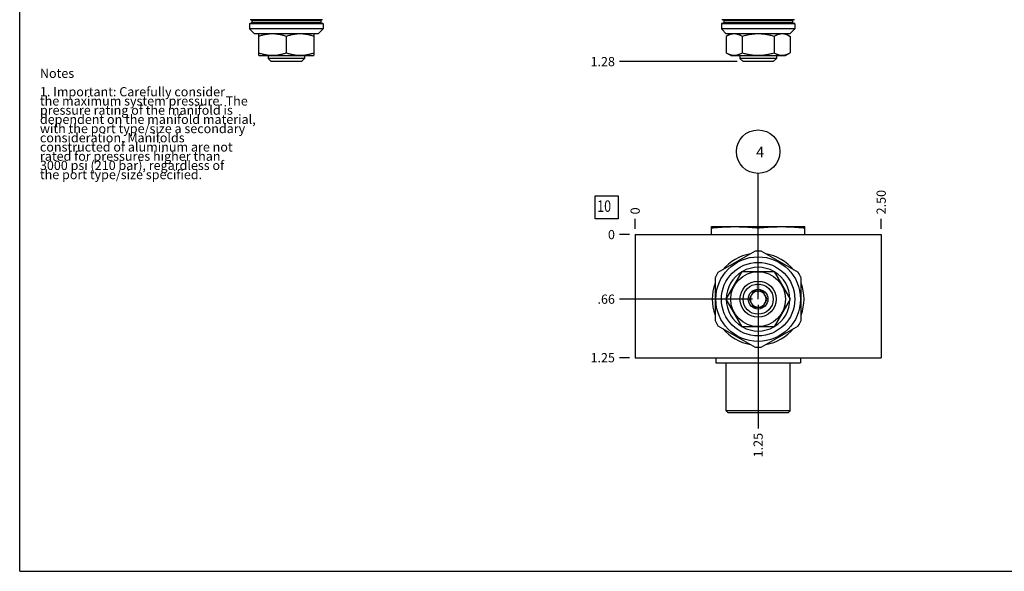
# Model space of a CAD drawing. Units: inches. Extents: x 0.3 to 21.7, y 0.3 to 16.7.
# Drawn here: x 0.3 to 11, y 0.3 to 6.3 of the extents above; entities that cross this region are included whole.
import ezdxf

# ---------------------------------------------------------------- set-up
doc = ezdxf.new("R2010")
doc.units = ezdxf.units.IN
doc.header["$LTSCALE"] = 1.21
doc.header["$MEASUREMENT"] = 0
doc.layers.get('0').update_dxf_attribs({"linetype": 'CONTINUOUS'})
doc.styles.get("Standard").update_dxf_attribs({"font": 'txt', "width": 0.8})
doc.dimstyles.new('DIMSTYLE_1', dxfattribs={"dimtxt": 0.1, "dimasz": 0.1875, "dimexe": 0.125, "dimexo": 0.0625, "dimgap": 0.025, "dimtad": 0, "dimtih": 1, "dimtoh": 1, "dimlfac": 0.93509, "dimzin": 4, "dimdsep": 46, "dimtxsty": 'STANDARD', "dimblk": '_FILLED', "dimblk1": '_FILLED', "dimblk2": '_FILLED', "dimcen": 0.09, "dimadec": 0, "dimazin": 0, "dimtfac": 1, "dimtofl": 0, "dimtmove": 0, "dimatfit": 3, "dimldrblk": '_FILLED', "dimfxl": 1, "dimtolj": 1, "dimtzin": 4, "dimarcsym": 0})
doc.dimstyles.new('DIMSTYLE_2', dxfattribs={"dimtxt": 0.1, "dimasz": 0.1875, "dimexe": 0.125, "dimexo": 0.0625, "dimgap": 0.025, "dimtad": 0, "dimtih": 1, "dimtoh": 1, "dimdec": 0, "dimlfac": 0.93509, "dimzin": 4, "dimdsep": 46, "dimtxsty": 'STANDARD', "dimblk": '_FILLED', "dimblk1": '_FILLED', "dimblk2": '_FILLED', "dimcen": 0.09, "dimadec": 0, "dimazin": 0, "dimtfac": 1, "dimtdec": 0, "dimtofl": 0, "dimtmove": 0, "dimatfit": 3, "dimldrblk": '_FILLED', "dimfxl": 1, "dimtolj": 1, "dimtzin": 4, "dimarcsym": 0})
doc.dimstyles.get("Standard").update_dxf_attribs({"dimtxt": 0.1, "dimasz": 0.1875, "dimexe": 0.125, "dimexo": 0.0625, "dimgap": 0.09, "dimtad": 0, "dimtih": 1, "dimtoh": 1, "dimdec": 3, "dimzin": 4, "dimdsep": 46, "dimtxsty": 'STANDARD', "dimblk": '_FILLED', "dimblk1": '_FILLED', "dimblk2": '_FILLED', "dimcen": 0.09, "dimadec": 0, "dimazin": 0, "dimtp": 0.001, "dimtm": 0.001, "dimtfac": 1, "dimtdec": 3, "dimtofl": 0, "dimtmove": 0, "dimatfit": 3, "dimldrblk": '_FILLED', "dimfxl": 1, "dimtolj": 1, "dimtzin": 4, "dimarcsym": 0})

# ---------------------------------------------------------------- blocks, each defined once
blk = doc.blocks.new('*D20')
at = {"color": 2, "linetype": 'CONTINUOUS'}
blk.add_line((9.662, 4.021), (9.662, 4.128), dxfattribs=at)
at = {"color": 2, "linetype": 'CONTINUOUS', "insert": (9.612, 4.178), "char_height": 0.1, "width": 0.32, "attachment_point": 1, "rotation": 90, "line_spacing_factor": 0.9}
blk.add_mtext('2.50', dxfattribs=at)
blk = doc.blocks.new('_FILLED')
at = {"color": 0, "linetype": 'BYBLOCK'}
blk.add_solid([(0, 0), (-1, 0.167), (-1, -0.167)], dxfattribs=at)
blk = doc.blocks.new('*D21')
at = {"color": 2, "linetype": 'CONTINUOUS'}
blk.add_line((6.989, 4.021), (6.989, 4.128), dxfattribs=at)
at = {"color": 2, "linetype": 'CONTINUOUS', "insert": (6.939, 4.178), "char_height": 0.1, "width": 0.08, "attachment_point": 1, "rotation": 90, "line_spacing_factor": 0.9}
blk.add_mtext('0', dxfattribs=at)
blk = doc.blocks.new('*D22')
at = {"color": 2, "linetype": 'CONTINUOUS'}
blk.add_line((6.926, 2.621), (6.819, 2.621), dxfattribs=at)
at = {"color": 2, "linetype": 'CONTINUOUS', "insert": (6.769, 2.671), "char_height": 0.1, "width": 0.32, "attachment_point": 3, "line_spacing_factor": 0.9}
blk.add_mtext('1.25', dxfattribs=at)
blk = doc.blocks.new('*D23')
at = {"color": 2, "linetype": 'CONTINUOUS'}
blk.add_line((6.926, 3.958), (6.819, 3.958), dxfattribs=at)
at = {"color": 2, "linetype": 'CONTINUOUS', "insert": (6.769, 4.008), "char_height": 0.1, "width": 0.08, "attachment_point": 3, "line_spacing_factor": 0.9}
blk.add_mtext('0', dxfattribs=at)
blk = doc.blocks.new('*D24')
at = {"color": 2, "linetype": 'CONTINUOUS'}
blk.add_line((8.325, 3.194), (8.325, 1.854), dxfattribs=at)
at = {"color": 2, "linetype": 'CONTINUOUS', "insert": (8.275, 1.804), "char_height": 0.1, "width": 0.32, "attachment_point": 3, "rotation": 90, "line_spacing_factor": 0.9}
blk.add_mtext('1.25', dxfattribs=at)
blk = doc.blocks.new('*D25')
at = {"color": 2, "linetype": 'CONTINUOUS'}
blk.add_line((8.263, 3.257), (6.819, 3.257), dxfattribs=at)
at = {"color": 2, "linetype": 'CONTINUOUS', "insert": (6.769, 3.307), "char_height": 0.1, "width": 0.24, "attachment_point": 3, "line_spacing_factor": 0.9}
blk.add_mtext('.66', dxfattribs=at)
blk = doc.blocks.new('*D26')
at = {"color": 2, "linetype": 'CONTINUOUS'}
blk.add_line((8.099, 5.837), (6.819, 5.837), dxfattribs=at)
at = {"color": 2, "linetype": 'CONTINUOUS', "insert": (6.769, 5.887), "char_height": 0.1, "width": 0.32, "attachment_point": 3, "line_spacing_factor": 0.9}
blk.add_mtext('1.28', dxfattribs=at)
blk = doc.blocks.new('SUN_FACENUMBER_BL9', base_point=(6.678, 4.254))
at = {"color": 2, "linetype": 'CONTINUOUS'}
for p, q in [((6.553, 4.379), (6.803, 4.379)), ((6.553, 4.129), (6.553, 4.379)), ((6.803, 4.379), (6.803, 4.129)), ((6.803, 4.129), (6.553, 4.129))]:
    blk.add_line(p, q, dxfattribs=at)
at = {"color": 2, "linetype": 'CONTINUOUS', "width": 0.8}
blk.add_text('10', height=0.125, dxfattribs=at).set_placement((6.576, 4.205))
blk = doc.blocks.new('SUN_NBOMBALLOON_BL10', base_point=(8.325, 4.859))
at = {"color": 2, "linetype": 'CONTINUOUS'}
blk.add_circle((8.325, 4.859), 0.236, dxfattribs=at)
at = {"color": 2, "linetype": 'CONTINUOUS', "insert": (8.304, 4.914), "char_height": 0.115, "width": 0.092, "attachment_point": 1, "line_spacing_factor": 0.9}
blk.add_mtext('4', dxfattribs=at)

msp = doc.modelspace()

# ---------------------------------------------------------------- linework, layer by layer
at = {"color": 7, "linetype": 'CONTINUOUS'}
for p, q in [((0.301, 0.301), (0.301, 16.699)), ((3.598, 6.246), (2.799, 6.246)), ((2.799, 6.246), (2.799, 6.192)), ((3.592, 6.292), (2.804, 6.292)), ((3.592, 6.252), (2.804, 6.252)), ((2.824, 6.284), (3.573, 6.284)), ((2.824, 6.284), (2.824, 6.26)), ((2.824, 6.26), (3.573, 6.26)), ((3.573, 6.284), (3.573, 6.26)), ((3.598, 6.246), (3.598, 6.192)), ((8.725, 6.246), (7.926, 6.246)), ((7.926, 6.246), (7.926, 6.192)), ((8.719, 6.292), (7.931, 6.292)), ((8.719, 6.252), (7.931, 6.252)), ((8.7, 6.284), (7.951, 6.284)), ((7.951, 6.284), (7.951, 6.26)), ((8.7, 6.26), (7.951, 6.26)), ((8.7, 6.284), (8.7, 6.26)), ((8.725, 6.246), (8.725, 6.192)), ((3.598, 6.192), (2.799, 6.192)), ((2.799, 6.192), (2.852, 6.138)), ((3.544, 6.138), (2.852, 6.138)), ((2.898, 5.906), (2.898, 6.138)), ((3.198, 6.111), (3.198, 5.932)), ((3.499, 6.138), (3.499, 5.906)), ((3.598, 6.192), (3.544, 6.138)), ((8.725, 6.192), (7.926, 6.192)), ((7.926, 6.192), (7.979, 6.138)), ((8.025, 6.138), (7.978, 6.111)), ((7.978, 6.111), (7.978, 5.932)), ((8.671, 6.138), (7.979, 6.138)), ((8.152, 6.111), (8.152, 5.932)), ((8.499, 6.111), (8.499, 5.932)), ((8.626, 6.138), (8.672, 6.111)), ((8.725, 6.192), (8.671, 6.138)), ((8.672, 6.111), (8.672, 5.932)), ((2.901, 5.904), (2.898, 5.906)), ((2.901, 5.904), (3.496, 5.904)), ((3.001, 5.904), (3.001, 5.87)), ((3.396, 5.904), (3.396, 5.87)), ((3.496, 5.904), (3.499, 5.906)), ((8.027, 5.904), (7.978, 5.932)), ((8.027, 5.904), (8.623, 5.904)), ((8.128, 5.904), (8.128, 5.87)), ((8.523, 5.904), (8.523, 5.87)), ((8.623, 5.904), (8.672, 5.932)), ((3.396, 5.87), (3.001, 5.87)), ((3.001, 5.87), (3.034, 5.837)), ((3.363, 5.837), (3.034, 5.837)), ((3.396, 5.87), (3.363, 5.837)), ((8.523, 5.87), (8.128, 5.87)), ((8.128, 5.87), (8.161, 5.837)), ((8.489, 5.837), (8.161, 5.837)), ((8.523, 5.87), (8.489, 5.837)), ((7.82, 3.958), (7.82, 4.045)), ((7.82, 4.045), (8.831, 4.045)), ((8.325, 3.958), (8.325, 4.031)), ((8.831, 3.958), (8.831, 4.045)), ((6.989, 3.958), (6.989, 2.621)), ((6.989, 3.958), (9.662, 3.958)), ((9.662, 3.958), (9.662, 2.621)), ((8.294, 3.779), (7.889, 3.545)), ((8.762, 3.545), (8.357, 3.779)), ((7.978, 3.257), (8.152, 3.557)), ((8.152, 3.557), (8.499, 3.557)), ((8.499, 3.557), (8.672, 3.257)), ((7.857, 3.49), (7.857, 3.023)), ((8.793, 3.023), (8.793, 3.49)), ((8.276, 3.342), (8.227, 3.257)), ((8.375, 3.342), (8.276, 3.342)), ((8.424, 3.257), (8.375, 3.342)), ((8.152, 2.956), (7.978, 3.257)), ((8.227, 3.257), (8.276, 3.171)), ((8.375, 3.171), (8.424, 3.257)), ((8.672, 3.257), (8.499, 2.956)), ((8.276, 3.171), (8.375, 3.171)), ((7.889, 2.968), (8.294, 2.735)), ((8.499, 2.956), (8.152, 2.956)), ((8.357, 2.735), (8.762, 2.968)), ((6.989, 2.621), (9.662, 2.621)), ((7.864, 2.621), (7.864, 2.566)), ((8.786, 2.621), (8.786, 2.566)), ((7.864, 2.566), (8.786, 2.566)), ((7.977, 2.045), (7.977, 2.566)), ((8.674, 2.045), (8.674, 2.566)), ((8.674, 2.045), (7.977, 2.045)), ((7.998, 2.024), (7.977, 2.045)), ((8.653, 2.024), (8.674, 2.045)), ((8.653, 2.024), (7.998, 2.024)), ((0.301, 0.301), (21.699, 0.301))]:
    msp.add_line(p, q, dxfattribs=at)
for radius in [0.46, 0.399, 0.298, 0.197, 0.164, 0.107]:
    msp.add_circle((8.325, 3.257), radius, dxfattribs=at)
for centre, radius, start, end in [((2.804, 6.246), 0.00535, 90, 180), ((2.816, 6.284), 0.00856, 0, 90), ((2.816, 6.26), 0.00856, 270, 360), ((3.581, 6.284), 0.00856, 90, 180), ((3.581, 6.26), 0.00856, 180, 270), ((3.592, 6.246), 0.00535, 0, 90), ((7.931, 6.246), 0.00535, 90, 180), ((7.942, 6.284), 0.00856, 0, 90), ((7.942, 6.26), 0.00856, 270, 360), ((8.708, 6.284), 0.00856, 90, 180), ((8.708, 6.26), 0.00856, 180, 270), ((8.719, 6.246), 0.00535, 0, 90), ((8.325, 3.257), 0.499, 99.5475, 140.4263), ((8.325, 3.257), 0.523, 86.528, 93.472), ((8.325, 3.257), 0.499, 39.5737, 80.4525), ((8.325, 3.257), 0.523, 146.528, 153.472), ((8.325, 3.257), 0.346, 120.4015, 179.5656), ((8.325, 3.257), 0.346, 60.3567, 119.6433), ((8.325, 3.257), 0.346, 0.4344, 59.5985), ((8.325, 3.257), 0.523, 26.528, 33.472), ((8.325, 3.257), 0.499, 159.5866, 200.4134), ((8.325, 3.257), 0.499, 339.5866, 20.4134), ((8.325, 3.257), 0.0856, 90.0627, 269.9373), ((8.325, 3.257), 0.0856, 270.0627, 89.9373), ((8.325, 3.257), 0.346, 180.4344, 239.5985), ((8.325, 3.257), 0.346, 300.4015, 359.5656), ((8.325, 3.257), 0.523, 206.528, 213.472), ((8.325, 3.257), 0.523, 326.528, 333.472), ((8.325, 3.257), 0.499, 219.5737, 260.4525), ((8.325, 3.257), 0.346, 240.3567, 299.6433), ((8.325, 3.257), 0.499, 279.5475, 320.4263), ((8.325, 3.257), 0.523, 266.528, 273.472)]:
    msp.add_arc(centre, radius, start, end, dxfattribs=at)
for points, knots in [([(3.046, 6.138), (3.04, 6.138), (3.03, 6.138), (3.018, 6.137), (3.008, 6.136), (2.999, 6.135), (2.99, 6.134), (2.98, 6.132), (2.968, 6.13), (2.953, 6.127), (2.928, 6.121), (2.91, 6.115), (2.898, 6.111)], [0, 0, 0, 0, 0.124392, 0.186621, 0.248876, 0.311164, 0.373494, 0.435875, 0.498309, 0.623347, 0.74864, 1, 1, 1, 1]), ([(3.198, 6.111), (3.186, 6.115), (3.168, 6.121), (3.144, 6.127), (3.128, 6.13), (3.116, 6.132), (3.106, 6.134), (3.097, 6.135), (3.088, 6.136), (3.078, 6.137), (3.069, 6.138), (3.06, 6.138), (3.053, 6.138), (3.05, 6.138)], [0, 0, 0, 0, 0.251361, 0.376653, 0.50169, 0.564122, 0.626502, 0.688833, 0.75112, 0.813371, 0.875599, 0.937808, 1, 1, 1, 1]), ([(3.347, 6.138), (3.344, 6.138), (3.338, 6.138), (3.328, 6.138), (3.319, 6.137), (3.309, 6.136), (3.3, 6.135), (3.291, 6.134), (3.281, 6.132), (3.269, 6.13), (3.253, 6.127), (3.229, 6.121), (3.21, 6.115), (3.198, 6.111)], [0, 0, 0, 0, 0.062192, 0.124401, 0.18663, 0.248884, 0.311171, 0.3735, 0.435879, 0.498312, 0.623348, 0.74864, 1, 1, 1, 1]), ([(3.499, 6.111), (3.487, 6.115), (3.469, 6.121), (3.444, 6.127), (3.429, 6.13), (3.417, 6.132), (3.407, 6.134), (3.398, 6.135), (3.389, 6.136), (3.381, 6.137), (3.375, 6.137), (3.369, 6.138), (3.361, 6.138), (3.355, 6.138), (3.351, 6.138)], [0, 0, 0, 0, 0.251355, 0.376647, 0.501684, 0.564119, 0.626499, 0.688829, 0.751116, 0.81337, 0.844488, 0.875601, 0.93781, 1, 1, 1, 1]), ([(8.064, 6.138), (8.062, 6.138), (8.059, 6.138), (8.053, 6.138), (8.048, 6.137), (8.042, 6.136), (8.037, 6.135), (8.031, 6.134), (8.026, 6.132), (8.019, 6.13), (8.01, 6.127), (7.999, 6.122), (7.989, 6.117), (7.982, 6.113), (7.978, 6.111)], [0, 0, 0, 0, 0.059907, 0.119916, 0.180092, 0.2405, 0.301207, 0.362277, 0.423763, 0.485704, 0.611057, 0.738528, 0.868185, 1, 1, 1, 1]), ([(8.152, 6.111), (8.148, 6.113), (8.141, 6.117), (8.133, 6.121), (8.126, 6.125), (8.12, 6.127), (8.115, 6.129), (8.11, 6.131), (8.104, 6.132), (8.099, 6.134), (8.094, 6.135), (8.088, 6.136), (8.084, 6.137), (8.08, 6.137), (8.077, 6.138), (8.072, 6.138), (8.068, 6.138), (8.067, 6.138)], [0, 0, 0, 0, 0.131778, 0.261415, 0.325423, 0.388894, 0.451837, 0.514271, 0.576221, 0.637717, 0.698795, 0.759506, 0.819919, 0.850036, 0.880103, 0.940109, 1, 1, 1, 1]), ([(8.323, 6.138), (8.32, 6.138), (8.313, 6.138), (8.302, 6.138), (8.291, 6.137), (8.28, 6.136), (8.269, 6.135), (8.258, 6.134), (8.247, 6.132), (8.233, 6.13), (8.215, 6.127), (8.187, 6.121), (8.166, 6.115), (8.152, 6.111)], [0, 0, 0, 0, 0.0625, 0.125006, 0.187513, 0.250016, 0.312519, 0.375021, 0.437524, 0.500027, 0.625026, 0.750025, 1, 1, 1, 1]), ([(8.499, 6.111), (8.485, 6.115), (8.464, 6.121), (8.435, 6.127), (8.414, 6.131), (8.396, 6.134), (8.381, 6.135), (8.371, 6.136), (8.36, 6.137), (8.345, 6.138), (8.334, 6.138), (8.327, 6.138)], [0, 0, 0, 0, 0.24998, 0.374981, 0.499982, 0.624984, 0.687488, 0.749991, 0.812494, 0.874999, 1, 1, 1, 1]), ([(8.584, 6.138), (8.582, 6.138), (8.579, 6.138), (8.573, 6.138), (8.568, 6.137), (8.562, 6.136), (8.557, 6.135), (8.552, 6.134), (8.546, 6.132), (8.539, 6.13), (8.53, 6.127), (8.52, 6.122), (8.509, 6.117), (8.502, 6.113), (8.499, 6.111)], [0, 0, 0, 0, 0.059893, 0.1199, 0.180083, 0.240498, 0.301212, 0.362291, 0.423789, 0.485742, 0.611108, 0.738579, 0.868219, 1, 1, 1, 1]), ([(8.672, 6.111), (8.669, 6.113), (8.662, 6.117), (8.651, 6.122), (8.641, 6.127), (8.63, 6.131), (8.621, 6.134), (8.614, 6.135), (8.608, 6.136), (8.603, 6.137), (8.597, 6.138), (8.592, 6.138), (8.588, 6.138), (8.586, 6.138)], [0, 0, 0, 0, 0.131824, 0.261485, 0.388961, 0.514313, 0.63772, 0.698793, 0.7595, 0.819904, 0.880078, 0.940089, 1, 1, 1, 1]), ([(2.898, 5.932), (2.904, 5.93), (2.916, 5.926), (2.935, 5.921), (2.953, 5.917), (2.972, 5.913), (2.991, 5.91), (3.01, 5.907), (3.029, 5.906), (3.048, 5.905), (3.067, 5.906), (3.086, 5.907), (3.105, 5.91), (3.124, 5.913), (3.143, 5.917), (3.162, 5.921), (3.18, 5.926), (3.192, 5.93), (3.198, 5.932)], [0, 0, 0, 0, 0.062918, 0.1257, 0.188346, 0.250863, 0.313263, 0.375567, 0.437802, 0.5, 0.562198, 0.624433, 0.686737, 0.749137, 0.811654, 0.8743, 0.937082, 1, 1, 1, 1]), ([(3.198, 5.932), (3.204, 5.93), (3.217, 5.926), (3.235, 5.921), (3.254, 5.917), (3.273, 5.913), (3.292, 5.91), (3.311, 5.907), (3.33, 5.906), (3.349, 5.905), (3.368, 5.906), (3.387, 5.907), (3.406, 5.91), (3.425, 5.913), (3.443, 5.917), (3.462, 5.921), (3.481, 5.926), (3.493, 5.93), (3.499, 5.932)], [0, 0, 0, 0, 0.062918, 0.1257, 0.188346, 0.250863, 0.313263, 0.375567, 0.437802, 0.5, 0.562198, 0.624433, 0.686737, 0.749137, 0.811654, 0.8743, 0.937082, 1, 1, 1, 1]), ([(7.978, 5.932), (7.982, 5.93), (7.989, 5.927), (7.999, 5.921), (8.01, 5.917), (8.021, 5.913), (8.032, 5.91), (8.043, 5.907), (8.052, 5.906), (8.06, 5.906), (8.065, 5.906), (8.071, 5.906), (8.078, 5.906), (8.087, 5.907), (8.098, 5.91), (8.109, 5.913), (8.12, 5.917), (8.131, 5.921), (8.141, 5.927), (8.148, 5.93), (8.152, 5.932)], [0, 0, 0, 0, 0.065937, 0.130782, 0.194522, 0.257192, 0.318883, 0.379753, 0.440027, 0.470033, 0.5, 0.529967, 0.559973, 0.620247, 0.681117, 0.742808, 0.805478, 0.869218, 0.934063, 1, 1, 1, 1]), ([(8.152, 5.932), (8.159, 5.93), (8.173, 5.926), (8.194, 5.921), (8.216, 5.917), (8.238, 5.913), (8.259, 5.91), (8.281, 5.907), (8.303, 5.906), (8.325, 5.905), (8.347, 5.906), (8.369, 5.907), (8.391, 5.91), (8.413, 5.913), (8.435, 5.917), (8.456, 5.921), (8.478, 5.926), (8.492, 5.93), (8.499, 5.932)], [0, 0, 0, 0, 0.062499, 0.125, 0.187499, 0.249999, 0.312499, 0.374999, 0.4375, 0.5, 0.5625, 0.625001, 0.687501, 0.750001, 0.812501, 0.875, 0.937501, 1, 1, 1, 1]), ([(8.499, 5.932), (8.502, 5.93), (8.509, 5.927), (8.52, 5.921), (8.531, 5.917), (8.542, 5.913), (8.553, 5.91), (8.564, 5.907), (8.573, 5.906), (8.58, 5.906), (8.586, 5.906), (8.591, 5.906), (8.598, 5.906), (8.608, 5.907), (8.619, 5.91), (8.63, 5.913), (8.64, 5.917), (8.651, 5.921), (8.662, 5.927), (8.669, 5.93), (8.672, 5.932)], [0, 0, 0, 0, 0.065937, 0.130782, 0.194522, 0.257192, 0.318883, 0.379753, 0.440027, 0.470033, 0.5, 0.529967, 0.559973, 0.620247, 0.681117, 0.742808, 0.805478, 0.869218, 0.934063, 1, 1, 1, 1]), ([(7.82, 4.031), (7.841, 4.033), (7.883, 4.037), (7.946, 4.041), (8.009, 4.044), (8.052, 4.045), (8.073, 4.045)], [0, 0, 0, 0, 0.250143, 0.500173, 0.750112, 1, 1, 1, 1]), ([(8.073, 4.045), (8.094, 4.045), (8.136, 4.044), (8.199, 4.041), (8.262, 4.037), (8.304, 4.033), (8.325, 4.031)], [0, 0, 0, 0, 0.249888, 0.499827, 0.749857, 1, 1, 1, 1]), ([(8.325, 4.031), (8.346, 4.033), (8.388, 4.037), (8.451, 4.041), (8.515, 4.044), (8.557, 4.045), (8.578, 4.045)], [0, 0, 0, 0, 0.250143, 0.500173, 0.750112, 1, 1, 1, 1]), ([(8.578, 4.045), (8.599, 4.045), (8.641, 4.044), (8.704, 4.041), (8.768, 4.037), (8.81, 4.033), (8.831, 4.031)], [0, 0, 0, 0, 0.249888, 0.499827, 0.749857, 1, 1, 1, 1])]:
    msp.add_open_spline(points, degree=3, knots=knots, dxfattribs=at)

# ---------------------------------------------------------------- block references
at = {"color": 2, "linetype": 'CONTINUOUS'}
for name, p in [('SUN_NBOMBALLOON_BL10', (8.325, 4.859)), ('SUN_FACENUMBER_BL9', (6.678, 4.254))]:
    msp.add_blockref(name, p, dxfattribs=at)

# ---------------------------------------------------------------- texts
at = {"color": 2, "linetype": 'CONTINUOUS', "insert": (0.521, 5.76), "char_height": 0.1, "width": 3.04, "attachment_point": 1, "line_spacing_factor": 0.6}
msp.add_mtext('Notes\\P \\P1. Important: Carefully consider\\P   the maximum system pressure. The\\P   pressure rating of the manifold is\\P   dependent on the manifold material,\\P   with the port type/size a secondary\\P   consideration. Manifolds\\P   constructed of aluminum are not\\P   rated for pressures higher than\\P   3000 psi (210 bar), regardless of\\P   the port type/size specified.', dxfattribs=at)

# ---------------------------------------------------------------- dimensions: what is measured, and where the dimension line sits
at = {"color": 2, "linetype": 'CONTINUOUS'}
for feature_location, offset, dtype, origin, dimstyle, picture, middle in [((8.099, 5.837), (-1.28, 0), 0, (6.989, 7.207), 'DIMSTYLE_1', '*D26', (6.621, 5.837)), ((9.662, 4.021), (0, 0.107), 1, (6.989, 3.958), 'DIMSTYLE_1', '*D20', (9.662, 4.338)), ((6.988542917, 4.020641802), (0, 0.1075), 1, (6.988542917, 3.958141802), 'DIMSTYLE_2', '*D21', (6.988543011, 4.218141854)), ((6.926042917, 3.958141802), (-0.1075, 0), 0, (6.988542917, 3.958141802), 'DIMSTYLE_2', '*D23', (6.72854303, 3.958141861)), ((6.926, 2.621), (-0.107, 0), 0, (6.989, 3.958), 'DIMSTYLE_1', '*D22', (6.621, 2.621)), ((8.263, 3.257), (-1.444, 0), 0, (6.989, 3.958), 'DIMSTYLE_1', '*D25', (6.656, 3.257)), ((8.325, 3.194), (0, -1.341), 1, (6.989, 3.958), 'DIMSTYLE_1', '*D24', (8.325, 1.656))]:
    dim = msp.add_ordinate_dim(feature_location=feature_location, offset=offset, dtype=dtype, origin=origin, dimstyle=dimstyle, dxfattribs=at)
    dim.commit()
    dim.dimension.update_dxf_attribs({"geometry": picture, "text_midpoint": middle})

# ---------------------------------------------------------------- leaders
msp.add_leader([(8.325, 3.257), (8.325, 4.623)], dimstyle='STANDARD', override={"dimtad": 0}, dxfattribs=at)

doc.saveas('drawing.dxf')
